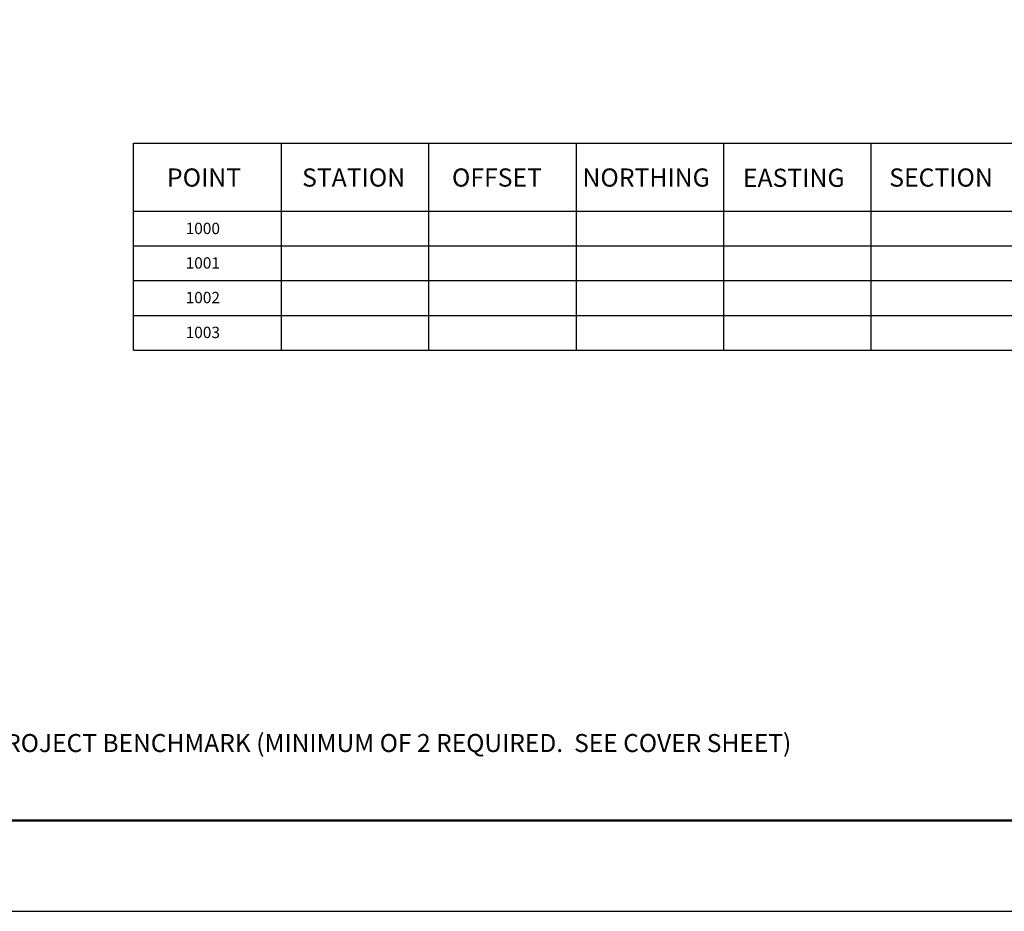
# Paper-space layout 'CTL-34X22' of a CAD drawing. Units: feet. Extents: x 1 to 35, y 1 to 23.
# Drawn here: x 13.7 to 24.6, y 1 to 10.8 of the extents above; entities that cross this region are included whole.
import ezdxf

# ---------------------------------------------------------------- set-up
doc = ezdxf.new("R2010")
doc.units = ezdxf.units.FT
doc.header["$MEASUREMENT"] = 0
for name, color, linetype in [('c-shbd', 8, 'CONTINUOUS'), ('C-SHBD-TEXT', 8, 'CONTINUOUS'), ('c-shbd-ttlb', 155, 'CONTINUOUS')]:
    doc.layers.add(name, color=color, linetype=linetype)
doc.layers.add('vp', color=6, linetype='CONTINUOUS', plot=False)
doc.styles.add('Legend', font='calibri.ttf')
doc.styles.get("Standard").update_dxf_attribs({"font": 'romans.shx'})

psp = doc.layouts.new('CTL-34X22')

# ---------------------------------------------------------------- linework, layer by layer
at = {"layer": 'c-shbd'}
for p, q in [((14.972, 7.179), (14.972, 9.458)), ((14.972, 9.458), (27.135, 9.458)), ((16.595, 9.458), (16.595, 7.179)), ((18.218, 9.458), (18.218, 7.179)), ((19.842, 9.458), (19.842, 7.179)), ((21.464, 9.458), (21.464, 7.179)), ((23.087, 9.458), (23.087, 7.179))]:
    psp.add_line(p, q, dxfattribs=at)
at = {"layer": 'C-SHBD-TEXT'}
for p, q in [((18.218, 9.458), (18.218, 7.179)), ((19.842, 9.458), (19.842, 7.179)), ((21.464, 9.458), (21.464, 7.179)), ((23.087, 9.458), (23.087, 7.179)), ((14.972, 8.708), (30.474, 8.708)), ((14.972, 8.328), (30.474, 8.328)), ((14.972, 7.946), (30.474, 7.946)), ((14.972, 7.562), (30.474, 7.562)), ((14.972, 7.179), (30.474, 7.179))]:
    psp.add_line(p, q, dxfattribs=at)
at = {"layer": 'c-shbd-ttlb', "const_width": 0.025}
psp.add_lwpolyline([(3.572, 22), (34, 22), (34, 2), (3.572, 2)], close=True, dxfattribs=at)
at = {"layer": 'vp'}
psp.add_lwpolyline([(35, 1), (35, 23), (1, 23), (1, 1)], close=True, dxfattribs=at)

# ---------------------------------------------------------------- texts
at = {"layer": 'C-SHBD-TEXT'}
for s, height, p in [('POINT', 0.2, (15.339, 8.98)), ('STATION', 0.2, (16.826, 8.98)), ('OFFSET', 0.2, (18.476, 8.98)), ('NORTHING', 0.2, (19.913, 8.98)), ('EASTING', 0.2, (21.679, 8.977)), ('SECTION', 0.2, (23.29, 8.98)), ('1000', 0.125, (15.544, 8.457)), ('1001', 0.125, (15.544, 8.077)), ('1002', 0.125, (15.544, 7.696)), ('1003', 0.125, (15.544, 7.312))]:
    psp.add_text(s, height=height, dxfattribs=at).set_placement(p)
at = {"layer": 'C-SHBD-TEXT', "style": 'Legend'}
psp.add_text('PROJECT BENCHMARK (MINIMUM OF 2 REQUIRED.  SEE COVER SHEET)', height=0.1982, dxfattribs=at).set_placement((13.386, 2.754))

doc.saveas('drawing.dxf')
